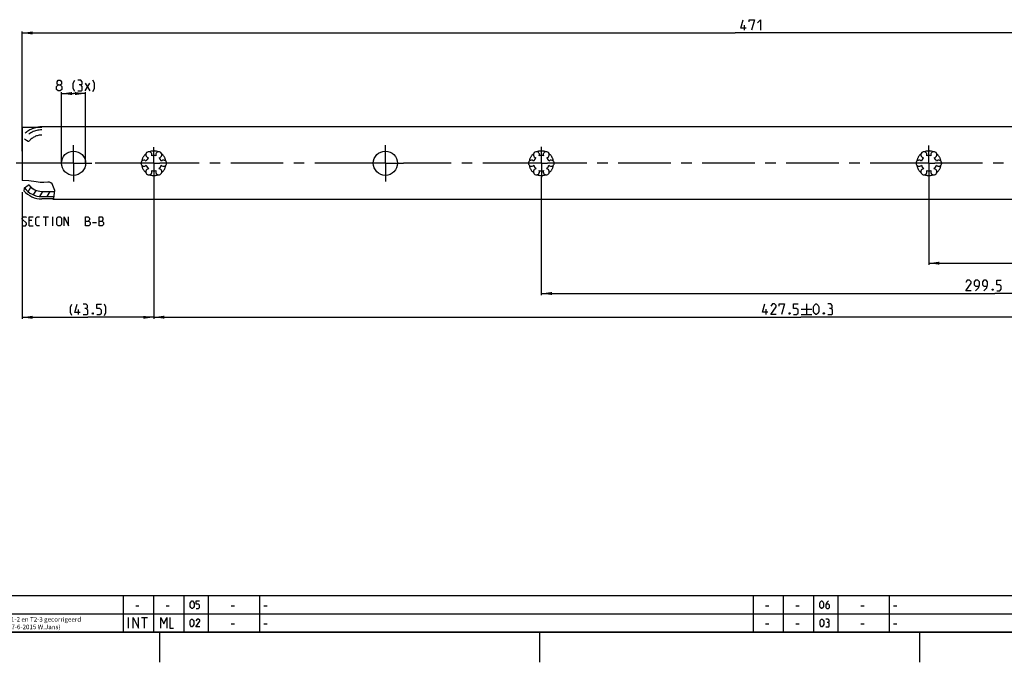
# Model space of a CAD drawing. Extents: x 0 to 971, y 0 to 594.
# Drawn here: x 164 to 489, y 0 to 212 of the extents above; entities that cross this region are included whole.
import ezdxf

# ---------------------------------------------------------------- set-up
doc = ezdxf.new("R2010")
doc.units = 0
doc.header["$LTSCALE"] = 46.255
doc.header["$MEASUREMENT"] = 0
doc.linetypes.add('CENTER', pattern=[0.6, 0.375, -0.075, 0.075, -0.075])
doc.linetypes.add('HIDDEN', pattern=[0.2, 0.1, -0.1])
doc.layers.get('0').update_dxf_attribs({"linetype": 'CONTINUOUS'})
doc.layers.add('DEFAULT_1', color=7, linetype='CENTER')
doc.layers.add('DEFAULT_2', color=8, linetype='HIDDEN')
doc.styles.get("Standard").update_dxf_attribs({"font": 'txt', "width": 0.8})
doc.dimstyles.new('DIMSTYLE_1', dxfattribs={"dimtxt": 3.5, "dimasz": 3.5, "dimexe": 0.18, "dimexo": 0.0625, "dimgap": 0.09, "dimtad": 1, "dimdec": 3, "dimdsep": 46, "dimtxsty": 'Standard', "dimcen": 0.09, "dimclrt": 5, "dimadec": 0, "dimazin": 0, "dimtp": 0.2, "dimtm": 0.2, "dimtfac": 1, "dimtdec": 3, "dimtofl": 0, "dimtmove": 0, "dimatfit": 3, "dimfxl": 0, "dimtolj": 1, "dimarcsym": 0})
doc.dimstyles.new('DIMSTYLE_2', dxfattribs={"dimtxt": 3.5, "dimasz": 3.5, "dimexe": 0.18, "dimexo": 0.0625, "dimgap": 0.09, "dimtad": 1, "dimdec": 3, "dimdsep": 46, "dimtxsty": 'Standard', "dimcen": 0.09, "dimclrt": 5, "dimadec": 0, "dimazin": 0, "dimtp": 0.3, "dimtm": 0.3, "dimtfac": 1, "dimtdec": 3, "dimtofl": 0, "dimtmove": 0, "dimatfit": 3, "dimfxl": 0, "dimtolj": 1, "dimarcsym": 0})
doc.dimstyles.new('DIMSTYLE_4', dxfattribs={"dimtxt": 3.5, "dimasz": 3.5, "dimexe": 0.18, "dimexo": 0.0625, "dimgap": 0.09, "dimtad": 1, "dimdec": 3, "dimdsep": 46, "dimtxsty": 'Standard', "dimcen": 0.09, "dimclrt": 5, "dimadec": 0, "dimazin": 0, "dimtol": 1, "dimtp": 0.3, "dimtm": 0.3, "dimtfac": 1, "dimtdec": 3, "dimtofl": 0, "dimtmove": 0, "dimatfit": 3, "dimfxl": 0, "dimtolj": 1, "dimarcsym": 0})

# ---------------------------------------------------------------- blocks, each defined once
blk = doc.blocks.new('*D9')
at = {"color": 2, "linetype": 'Continuous'}
for p, q in [((464.07, 159.49), (464.07, 131.24)), ((635.57, 155.24), (635.57, 131.24)), ((464.07, 131.74), (549.82, 131.74)), ((635.57, 131.74), (549.82, 131.74))]:
    blk.add_line(p, q, dxfattribs=at)
for points in [[(467.57, 132.24), (464.07, 131.74), (467.57, 131.24)], [(632.07, 131.24), (635.57, 131.74), (632.07, 132.24)]]:
    blk.add_solid(points, dxfattribs=at)
blk = doc.blocks.new('*D10')
at = {"color": 2, "linetype": 'Continuous'}
for p, q in [((336.07, 160.17), (336.07, 121.24)), ((635.57, 155.24), (635.57, 121.24)), ((336.07, 121.74), (485.82, 121.74)), ((635.57, 121.74), (485.82, 121.74))]:
    blk.add_line(p, q, dxfattribs=at)
for points in [[(339.57, 122.24), (336.07, 121.74), (339.57, 121.24)], [(632.07, 121.24), (635.57, 121.74), (632.07, 122.24)]]:
    blk.add_solid(points, dxfattribs=at)
blk = doc.blocks.new('*D11')
at = {"color": 2, "linetype": 'Continuous'}
for p, q in [((208.07, 159.49), (208.07, 113.42)), ((635.57, 155.24), (635.57, 113.42)), ((208.07, 113.92), (421.82, 113.92)), ((635.57, 113.92), (421.82, 113.92))]:
    blk.add_line(p, q, dxfattribs=at)
for points in [[(211.57, 114.42), (208.07, 113.92), (211.57, 113.42)], [(632.07, 113.42), (635.57, 113.92), (632.07, 114.42)]]:
    blk.add_solid(points, dxfattribs=at)
blk = doc.blocks.new('*D12')
at = {"color": 2, "linetype": 'Continuous'}
for p, q in [((177.57, 164.74), (177.57, 188.24)), ((177.57, 187.74), (181.57, 187.74)), ((185.57, 187.74), (181.57, 187.74)), ((185.57, 164.74), (185.57, 188.24))]:
    blk.add_line(p, q, dxfattribs=at)
for points in [[(181.07, 188.24), (177.57, 187.74), (181.07, 187.24)], [(182.07, 187.24), (185.57, 187.74), (182.07, 188.24)]]:
    blk.add_solid(points, dxfattribs=at)
blk = doc.blocks.new('*D18')
at = {"color": 2, "linetype": 'Continuous'}
for p, q in [((208.07, 159.49), (208.07, 113.38)), ((164.57, 155.24), (164.57, 113.38)), ((164.57, 113.88), (186.32, 113.88)), ((208.07, 113.88), (186.32, 113.88))]:
    blk.add_line(p, q, dxfattribs=at)
for points in [[(168.07, 114.38), (164.57, 113.88), (168.07, 113.38)], [(204.57, 113.38), (208.07, 113.88), (204.57, 114.38)]]:
    blk.add_solid(points, dxfattribs=at)
blk = doc.blocks.new('*D24')
at = {"color": 2, "linetype": 'Continuous'}
for p, q in [((164.57, 168.76), (164.57, 208.24)), ((635.57, 147.4), (635.57, 208.24)), ((164.57, 207.74), (400.07, 207.74)), ((635.57, 207.74), (400.07, 207.74))]:
    blk.add_line(p, q, dxfattribs=at)
for points in [[(168.07, 208.24), (164.57, 207.74), (168.07, 207.24)], [(632.07, 207.24), (635.57, 207.74), (632.07, 208.24)]]:
    blk.add_solid(points, dxfattribs=at)

msp = doc.modelspace()

# ---------------------------------------------------------------- linework, layer by layer
at = {"color": 5, "linetype": 'Continuous'}
for p, q in [((403.147, 208.6179), (403.147, 210.3679)), ((185.4553, 188.6179), (186.9553, 191.1179)), ((185.4553, 191.1179), (186.9553, 188.6179)), ((171.5779, 147.0865), (173.2922, 147.0865)), ((172.4351, 144.0865), (172.4351, 147.0865)), ((174.7208, 144.0865), (174.7208, 147.0865)), ((167.7922, 145.8008), (166.9351, 145.8008)), ((166.9351, 144.0865), (168.2208, 144.0865)), ((187.8636, 145.158), (189.1494, 145.158)), ((423.6256, 118.295), (423.6256, 114.795)), ((183.1824, 114.7576), (183.1824, 116.5076)), ((410.2923, 114.795), (410.2923, 116.545)), ((421.8756, 116.545), (425.3756, 116.545)), ((421.8756, 114.795), (425.3756, 114.795)), ((202.1071, 18.6429), (203.1786, 18.6429)), ((212.1071, 18.6429), (213.1786, 18.6429)), ((233.6072, 18.6429), (234.6786, 18.6429)), ((244.4, 18.6429), (245.4714, 18.6429)), ((410.1072, 18.6429), (411.1786, 18.6429)), ((420.1071, 18.6429), (421.1786, 18.6429)), ((441.6071, 18.6429), (442.6786, 18.6429)), ((452.4, 18.6429), (453.4714, 18.6429)), ((199.6667, 11.25), (199.6667, 14.75)), ((204, 14.75), (206, 14.75)), ((205, 11.25), (205, 14.75)), ((233.6072, 12.6429), (234.6786, 12.6429)), ((244.4, 12.6429), (245.4714, 12.6429)), ((410.1072, 12.6429), (411.1786, 12.6429)), ((420.1071, 12.6429), (421.1786, 12.6429)), ((441.6071, 12.6429), (442.6786, 12.6429)), ((452.4, 12.6429), (453.4714, 12.6429))]:
    msp.add_line(p, q, dxfattribs=at)
at = {"color": 7, "linetype": 'Continuous'}
for p, q in [((164.5741, 176.6292), (164.5741, 159.0049)), ((164.5741, 176.6292), (171.0741, 176.6292)), ((171.0741, 176.6292), (171.0741, 176.7443)), ((629.0742, 176.7443), (171.0741, 176.7443)), ((165.3489, 156.6224), (165.3282, 156.573)), ((165.3601, 156.6373), (165.3489, 156.6224)), ((165.3579, 156.6401), (166.5464, 157.4929)), ((166.9009, 157.4929), (166.5464, 157.4929)), ((171.0741, 155.4529), (175.3841, 155.4529)), ((171.0741, 155.4359), (175.3814, 155.4359)), ((171.0741, 153.7061), (175.1004, 153.7061)), ((171.0741, 152.9549), (171.0741, 152.9929)), ((174.8829, 152.9929), (171.0741, 152.9929)), ((629.0741, 152.7415), (174.7003, 152.7415))]:
    msp.add_line(p, q, dxfattribs=at)
at = {"color": 2, "linetype": 'Continuous'}
for p, q in [((164.5768, 159.0063), (164.5741, 159.0049)), ((166.8245, 158.9791), (164.5768, 159.0063)), ((166.5552, 155.3522), (167.4377, 156.8807)), ((169.1929, 158.5827), (166.8245, 158.9791)), ((170.53, 158.3859), (169.1929, 158.5827)), ((171.7955, 158.3261), (170.53, 158.3859)), ((173.0429, 158.4719), (171.7955, 158.3261)), ((173.089, 158.4819), (173.0429, 158.4719)), ((173.1352, 158.4914), (173.089, 158.4819)), ((173.1814, 158.4996), (173.1352, 158.4914)), ((173.6539, 158.4693), (173.1814, 158.4996)), ((174.1072, 158.2666), (173.6539, 158.4693)), ((174.5109, 157.9456), (174.1072, 158.2666)), ((175.4302, 155.7362), (174.5109, 157.9456)), ((168.3503, 154.2615), (169.2232, 155.7734)), ((170.4694, 153.7322), (171.4531, 155.4359)), ((172.8791, 153.7061), (173.8778, 155.4359)), ((174.7003, 152.7415), (175.0139, 153.1734)), ((175.0139, 153.1734), (175.4302, 155.7362)), ((10, 22), (635, 22)), ((198, 22), (198, 10)), ((208, 22), (208, 10)), ((218, 22), (218, 10)), ((226, 22), (226, 10)), ((243, 22), (243, 10)), ((406, 22), (406, 10)), ((416, 22), (416, 10)), ((426, 22), (426, 10)), ((434, 22), (434, 10)), ((451, 22), (451, 10)), ((10, 16), (635, 16)), ((10, 10), (635, 10)), ((210, 10), (210, 0)), ((335.5, 10), (335.5, 0)), ((461, 10), (461, 0))]:
    msp.add_line(p, q, dxfattribs=at)
at = {"color": 4, "linetype": 'Continuous'}
msp.add_line((831, 10), (10, 10), dxfattribs=at)
at = {"color": 5, "linetype": 'Continuous'}
for points in [[(403.7304, 209.3679), (401.9804, 209.3679), (402.7304, 212.1179)], [(404.7304, 211.3679), (404.7304, 212.1179), (406.4804, 212.1179), (405.4804, 208.6179)], [(407.4804, 211.1179), (408.4804, 212.1179), (408.4804, 208.6179)], [(176.4553, 190.6179), (176.122, 190.8679), (176.122, 191.6179), (176.4553, 192.1179), (177.2053, 192.1179), (177.5386, 191.6179), (177.5386, 190.8679), (177.2053, 190.6179), (177.7053, 190.1179), (177.7053, 189.1179), (177.2053, 188.6179), (176.4553, 188.6179), (175.9553, 189.1179)], [(181.9553, 188.3679), (181.4553, 189.3679), (181.4553, 191.1179), (181.9553, 192.1179)], [(183.9553, 190.6179), (184.372, 190.8679), (184.372, 191.6179), (183.9553, 192.1179), (182.9553, 192.1179)], [(187.9553, 188.3679), (188.4553, 189.3679), (188.4553, 191.1179), (187.9553, 192.1179)], [(175.9553, 189.1179), (175.9553, 190.1179), (176.4553, 190.6179), (177.2053, 190.6179)], [(182.9553, 188.6179), (184.2053, 188.6179), (184.4553, 188.8679), (184.4553, 190.1179), (183.9553, 190.6179), (183.4553, 190.6179)], [(164.5779, 144.3008), (164.7922, 144.0865), (165.6493, 144.0865), (166.0779, 144.5151), (166.0779, 144.9437), (164.5779, 146.2294), (164.5779, 146.658), (165.0065, 147.0865), (165.8636, 147.0865), (166.0779, 146.8722)], [(166.9351, 144.0865), (166.9351, 147.0865), (168.2208, 147.0865)], [(170.3636, 144.0865), (169.5065, 144.0865), (169.0779, 144.5151), (169.0779, 146.658), (169.5065, 147.0865), (170.3636, 147.0865)], [(176.0779, 144.5151), (176.0779, 146.658), (176.5065, 147.0865), (177.1494, 147.0865), (177.5779, 146.658), (177.5779, 144.5151), (177.1494, 144.0865), (176.5065, 144.0865), (176.0779, 144.5151)], [(178.4351, 144.0865), (178.4351, 147.0865), (179.9351, 144.0865), (179.9351, 147.0865)], [(185.5065, 144.0865), (185.5065, 147.0865), (186.1493, 147.0865), (186.3636, 147.0151), (186.7922, 146.658), (186.7922, 146.0151), (186.3636, 145.5865)], [(190.0065, 144.0865), (190.0065, 147.0865), (190.6493, 147.0865), (190.8636, 147.0151), (191.2922, 146.658), (191.2922, 146.0151), (190.8636, 145.5865)], [(185.5065, 145.5865), (186.5779, 145.5865), (187.0065, 145.158), (187.0065, 144.5151), (186.5779, 144.0865), (185.5065, 144.0865)], [(190.0065, 145.5865), (191.0779, 145.5865), (191.5065, 145.158), (191.5065, 144.5151), (191.0779, 144.0865), (190.0065, 144.0865)], [(477.9855, 122.6179), (476.2355, 122.6179), (477.9855, 125.1179), (477.9855, 125.6179), (477.4855, 126.1179), (476.7355, 126.1179), (476.2355, 125.3679)], [(479.4855, 122.6179), (480.4855, 123.6179), (480.7355, 124.6179), (480.7355, 125.6179), (480.2355, 126.1179), (479.4855, 126.1179), (478.9855, 125.6179), (478.9855, 124.6179), (479.4855, 124.1179), (480.5688, 124.1179)], [(482.2355, 122.6179), (483.2355, 123.6179), (483.4855, 124.6179), (483.4855, 125.6179), (482.9855, 126.1179), (482.2355, 126.1179), (481.7355, 125.6179), (481.7355, 124.6179), (482.2355, 124.1179), (483.3188, 124.1179)], [(486.4855, 122.6179), (487.4855, 122.6179), (487.9855, 123.1179), (487.9855, 124.1179), (487.4855, 124.6179), (486.4855, 124.6179), (486.4855, 126.1179), (487.9855, 126.1179)], [(485.2355, 123.2012), (485.3188, 123.0346), (485.3188, 122.9512), (485.2355, 122.7846), (485.0688, 122.7846), (484.9855, 122.9512), (484.9855, 123.0346), (485.0688, 123.2012), (485.2355, 123.2012)], [(181.0157, 114.5076), (180.5157, 115.5076), (180.5157, 117.2576), (181.0157, 118.2576)], [(183.7657, 115.5076), (182.0157, 115.5076), (182.7657, 118.2576)], [(185.7657, 116.7576), (186.1824, 117.0076), (186.1824, 117.7576), (185.7657, 118.2576), (184.7657, 118.2576)], [(189.2657, 114.7576), (190.2657, 114.7576), (190.7657, 115.2576), (190.7657, 116.2576), (190.2657, 116.7576), (189.2657, 116.7576), (189.2657, 118.2576), (190.7657, 118.2576)], [(191.7657, 114.5076), (192.2657, 115.5076), (192.2657, 117.2576), (191.7657, 118.2576)], [(410.8756, 115.545), (409.1256, 115.545), (409.8756, 118.295)], [(413.6256, 114.795), (411.8756, 114.795), (413.6256, 117.295), (413.6256, 117.795), (413.1256, 118.295), (412.3756, 118.295), (411.8756, 117.545)], [(414.6256, 117.545), (414.6256, 118.295), (416.3756, 118.295), (415.3756, 114.795)], [(419.3756, 114.795), (420.3756, 114.795), (420.8756, 115.295), (420.8756, 116.295), (420.3756, 116.795), (419.3756, 116.795), (419.3756, 118.295), (420.8756, 118.295)], [(425.959, 115.795), (425.959, 117.295), (426.209, 117.795), (426.7089, 118.295), (426.959, 118.295), (427.459, 117.795), (427.709, 117.295), (427.709, 115.795), (427.459, 115.295), (426.959, 114.795), (426.7089, 114.795), (426.209, 115.295), (425.959, 115.795)], [(431.709, 116.795), (432.1256, 117.045), (432.1256, 117.795), (431.709, 118.295), (430.7089, 118.295)], [(184.7657, 114.7576), (186.0157, 114.7576), (186.2657, 115.0076), (186.2657, 116.2576), (185.7657, 116.7576), (185.2657, 116.7576)], [(188.0157, 115.3409), (188.0991, 115.1742), (188.0991, 115.0909), (188.0157, 114.9242), (187.8491, 114.9242), (187.7657, 115.0909), (187.7657, 115.1742), (187.8491, 115.3409), (188.0157, 115.3409)], [(418.1256, 115.3784), (418.209, 115.2117), (418.209, 115.1283), (418.1256, 114.9617), (417.959, 114.9617), (417.8756, 115.1283), (417.8756, 115.2117), (417.959, 115.3784), (418.1256, 115.3784)], [(429.459, 115.3784), (429.5423, 115.2117), (429.5423, 115.1283), (429.459, 114.9617), (429.2923, 114.9617), (429.2089, 115.1283), (429.2089, 115.2117), (429.2923, 115.3784), (429.459, 115.3784)], [(430.7089, 114.795), (431.9589, 114.795), (432.209, 115.045), (432.209, 116.295), (431.709, 116.795), (431.2089, 116.795)], [(220.125, 18.4643), (220.125, 19.5357), (220.3036, 19.8929), (220.6607, 20.25), (220.8393, 20.25), (221.1964, 19.8929), (221.375, 19.5357), (221.375, 18.4643), (221.1964, 18.1071), (220.8393, 17.75), (220.6607, 17.75), (220.3036, 18.1071), (220.125, 18.4643)], [(222.0893, 17.75), (222.8036, 17.75), (223.1607, 18.1071), (223.1607, 18.8214), (222.8036, 19.1786), (222.0893, 19.1786), (222.0893, 20.25), (223.1607, 20.25)], [(428.0357, 18.4643), (428.0357, 19.5357), (428.2143, 19.8929), (428.5714, 20.25), (428.75, 20.25), (429.1071, 19.8929), (429.2857, 19.5357), (429.2857, 18.4643), (429.1071, 18.1071), (428.75, 17.75), (428.5714, 17.75), (428.2143, 18.1071), (428.0357, 18.4643)], [(430.8928, 20.25), (430.3571, 19.7143), (430, 19), (430, 18.1071), (430.3571, 17.75), (430.8928, 17.75), (431.25, 18.1071), (431.25, 18.8214), (430.8928, 19.1786), (430.119, 19.1786)], [(201.25, 11.25), (201.25, 14.75), (203, 11.25), (203, 14.75)], [(210.375, 11.25), (210.375, 14.75), (211.375, 12.75), (212.375, 14.75), (212.375, 11.25)], [(213.375, 14.75), (213.375, 11.25), (214.625, 11.25)], [(220.0357, 12.4643), (220.0357, 13.5357), (220.2143, 13.8929), (220.5714, 14.25), (220.75, 14.25), (221.1071, 13.8929), (221.2857, 13.5357), (221.2857, 12.4643), (221.1071, 12.1071), (220.75, 11.75), (220.5714, 11.75), (220.2143, 12.1071), (220.0357, 12.4643)], [(223.25, 11.75), (222, 11.75), (223.25, 13.5357), (223.25, 13.8929), (222.8928, 14.25), (222.3571, 14.25), (222, 13.7143)], [(428.125, 12.4643), (428.125, 13.5357), (428.3036, 13.8929), (428.6607, 14.25), (428.8393, 14.25), (429.1964, 13.8929), (429.375, 13.5357), (429.375, 12.4643), (429.1964, 12.1071), (428.8393, 11.75), (428.6607, 11.75), (428.3036, 12.1071), (428.125, 12.4643)], [(430.8036, 13.1786), (431.1012, 13.3571), (431.1012, 13.8929), (430.8036, 14.25), (430.0893, 14.25)], [(430.0893, 11.75), (430.9822, 11.75), (431.1607, 11.9286), (431.1607, 12.8214), (430.8036, 13.1786), (430.4464, 13.1786)]]:
    msp.add_lwpolyline(points, dxfattribs=at)
at = {"color": 7, "linetype": 'Continuous'}
msp.add_lwpolyline([(165.3282, 156.573), (165.3052, 156.4978), (165.2798, 156.3946), (165.2525, 156.2616), (165.224, 156.0963), (165.1955, 155.8981), (165.1691, 155.6658)], dxfattribs=at)
for centre in [(181.5741, 164.7429), (284.5741, 164.7429)]:
    msp.add_circle(centre, 4, dxfattribs=at)
for centre, radius, start, end in [((171.0741, 168.7443), 8, 90, 99.685871), ((171.0741, 168.7443), 7.8914, 90, 92.326185), ((206.4491, 167.5575), 1, 338.88007, 261.11993), ((208.0741, 164.7429), 2.55, 134.250033, 165.749967), ((208.0741, 164.7429), 2.55, 74.250033, 105.749967), ((209.6991, 167.5575), 1, 278.88007, 201.11993), ((208.0741, 164.7429), 2.55, 14.250033, 45.749967), ((334.4491, 167.5575), 1, 338.88007, 261.11993), ((336.0741, 164.7429), 2.55, 134.250033, 165.749967), ((336.0741, 164.7429), 2.55, 74.250033, 105.749967), ((337.6991, 167.5575), 1, 278.88007, 201.11993), ((336.0741, 164.7429), 2.55, 14.250033, 45.749967), ((462.4491, 167.5575), 1, 338.88007, 261.11993), ((464.0741, 164.7429), 2.55, 134.250033, 165.749967), ((464.0741, 164.7429), 2.55, 74.250033, 105.749967), ((465.6991, 167.5575), 1, 278.88007, 201.11993), ((464.0741, 164.7429), 2.55, 14.250033, 45.749967), ((204.8241, 164.7429), 1, 38.88007, 321.11993), ((206.4491, 161.9283), 1, 98.88007, 21.11993), ((208.0741, 164.7429), 2.55, 194.250033, 225.749967), ((209.6991, 161.9283), 1, 158.88007, 81.11993), ((208.0741, 164.7429), 2.55, 314.250033, 345.749967), ((211.3241, 164.7429), 1, 218.88007, 141.11993), ((332.8241, 164.7429), 1, 38.88007, 321.11993), ((334.4491, 161.9283), 1, 98.88007, 21.11993), ((336.0741, 164.7429), 2.55, 194.250033, 225.749967), ((337.6991, 161.9283), 1, 158.88007, 81.11993), ((336.0741, 164.7429), 2.55, 314.250033, 345.749967), ((339.3241, 164.7429), 1, 218.88007, 141.11993), ((460.8241, 164.7429), 1, 38.88007, 321.11993), ((462.4491, 161.9283), 1, 98.88007, 21.11993), ((464.0741, 164.7429), 2.55, 194.250033, 225.749967), ((465.6991, 161.9283), 1, 158.88007, 81.11993), ((464.0741, 164.7429), 2.55, 314.250033, 345.749967), ((467.3241, 164.7429), 1, 218.88007, 141.11993), ((208.0741, 164.7429), 2.55, 254.250033, 285.749967), ((336.0741, 164.7429), 2.55, 254.250033, 285.749967), ((464.0741, 164.7429), 2.55, 254.250033, 285.749967), ((171.0741, 160.7415), 7.0354, 215.659088, 270), ((171.0741, 160.7415), 5.3056, 217.755922, 270), ((171.0741, 160.7415), 5.2886, 217.880862, 270), ((171.0741, 160.7415), 7.7866, 220.681061, 270)]:
    msp.add_arc(centre, radius, start, end, dxfattribs=at)
at = {"layer": 'DEFAULT_1', "color": 2, "linetype": 'CENTER'}
for p, q in [((181.5741, 164.7429), (181.5741, 170.7429)), ((208.0741, 164.7429), (208.0741, 170.0495)), ((284.5741, 164.7429), (284.5741, 170.7429)), ((336.0741, 164.7429), (336.0741, 170.2055)), ((464.0741, 164.7429), (464.0741, 170.6215)), ((175.5741, 164.7429), (162.5741, 164.7429)), ((181.5741, 164.7429), (175.5741, 164.7429)), ((181.5741, 164.7429), (181.5741, 158.7429)), ((181.5741, 164.7429), (187.5741, 164.7429)), ((206.074, 164.7429), (187.5741, 164.7429)), ((208.0741, 164.7429), (206.074, 164.7429)), ((208.0741, 164.7429), (208.0741, 159.493)), ((208.0741, 164.7429), (210.0742, 164.7429)), ((278.5741, 164.7429), (210.0742, 164.7429)), ((284.5741, 164.7429), (278.5741, 164.7429)), ((284.5741, 164.7429), (284.5741, 158.7429)), ((284.5741, 164.7429), (290.5741, 164.7429)), ((334.074, 164.7429), (290.5741, 164.7429)), ((336.0741, 164.7429), (334.074, 164.7429)), ((336.0741, 164.7429), (336.0741, 160.169)), ((336.0741, 164.7429), (338.0742, 164.7429)), ((462.074, 164.7429), (338.0742, 164.7429)), ((464.0741, 164.7429), (462.074, 164.7429)), ((464.0741, 164.7429), (466.0742, 164.7429)), ((464.0741, 164.7429), (464.0741, 159.493)), ((509.5741, 164.7429), (466.0742, 164.7429))]:
    msp.add_line(p, q, dxfattribs=at)
at = {"layer": 'DEFAULT_2', "color": 8, "linetype": 'HIDDEN'}
for p, q in [((164.6624, 173.3446), (164.5741, 173.408)), ((165.3674, 172.8389), (166.0741, 172.3318)), ((166.0741, 172.3318), (166.5464, 171.9929)), ((166.5464, 171.9929), (166.8971, 171.9929))]:
    msp.add_line(p, q, dxfattribs=at)
for centre, radius, start, end in [((171.0741, 168.7443), 8, 99.685871, 144.340912), ((171.0741, 168.7443), 7.0116, 90, 144.340912), ((171.0741, 168.7443), 5.2916, 90, 142.1383), ((208.0741, 164.7429), 4.05, 129.486387, 170.513613), ((208.0741, 164.7429), 4.05, 69.486387, 110.513613), ((208.0741, 164.7429), 4.05, 9.486387, 50.513613), ((336.0741, 164.7429), 4.05, 129.486387, 170.513613), ((336.0741, 164.7429), 4.05, 69.486387, 110.513613), ((336.0741, 164.7429), 4.05, 9.486387, 50.513613), ((464.0741, 164.7429), 4.05, 129.486387, 170.513613), ((464.0741, 164.7429), 4.05, 69.486387, 110.513613), ((464.0741, 164.7429), 4.05, 9.486387, 50.513613), ((208.0741, 164.7429), 4.05, 189.486387, 230.513613), ((208.0741, 164.7429), 4.05, 309.486387, 350.513613), ((336.0741, 164.7429), 4.05, 189.486387, 230.513613), ((336.0741, 164.7429), 4.05, 309.486387, 350.513613), ((464.0741, 164.7429), 4.05, 189.486387, 230.513613), ((464.0741, 164.7429), 4.05, 309.486387, 350.513613), ((208.0741, 164.7429), 4.05, 249.486387, 290.513613), ((336.0741, 164.7429), 4.05, 249.486387, 290.513613), ((464.0741, 164.7429), 4.05, 249.486387, 290.513613)]:
    msp.add_arc(centre, radius, start, end, dxfattribs=at)

# ---------------------------------------------------------------- texts
at = {"insert": (158.0735, 14.9211), "char_height": 1.5, "attachment_point": 1}
msp.add_mtext_dynamic_manual_height_columns('{\\W0.999999; }(T 1-2 en T2-3 gecorrigeerd \\P{\\W3.99999; }17-6-2015 W.Jans)', width=34.7106, gutter_width=1, heights=[0], dxfattribs=at)

# ---------------------------------------------------------------- dimensions: what is measured, and where the dimension line sits
at = {"color": 2, "linetype": 'Continuous'}
for base, p1, p2, dimstyle, picture, middle in [((164.5741, 207.7429), (635.5741, 147.4039), (164.5741, 168.7628), 'DIMSTYLE_1', '*D24', (401.9804, 208.6179)), ((464.0741, 131.7429), (635.5741, 155.2415), (464.0741, 159.493), 'DIMSTYLE_4', '*D9', (543.1566, 132.6179))]:
    dim = msp.add_linear_dim(base=base, p1=p1, p2=p2, angle=180, dimstyle=dimstyle, dxfattribs=at)
    dim.commit()
    dim.dimension.update_dxf_attribs({"geometry": picture, "text_midpoint": middle, "dimtype": 160})
for base, p1, p2, text, dimstyle, picture, middle in [((177.5741, 187.7429), (185.5741, 164.7429), (177.5741, 164.7429), '<> (3x)', 'DIMSTYLE_1', '*D12', (178.7053, 188.6179)), ((164.5741, 113.8826), (208.0741, 159.493), (164.5741, 155.2415), '(<>)', 'DIMSTYLE_2', '*D18', (180.5157, 114.7576))]:
    dim = msp.add_linear_dim(base=base, p1=p1, p2=p2, angle=180, text=text, dimstyle=dimstyle, dxfattribs=at)
    dim.commit()
    dim.dimension.update_dxf_attribs({"geometry": picture, "text_midpoint": middle, "dimtype": 160})
for base, p1, picture, middle in [((635.5741, 113.92), (208.0741, 159.493), '*D11', (409.1256, 114.795)), ((635.5741, 121.7429), (336.0741, 160.169), '*D10', (476.2355, 122.6179))]:
    dim = msp.add_linear_dim(base=base, p1=p1, p2=(635.5741, 155.2415), dimstyle='DIMSTYLE_4', dxfattribs=at)
    dim.commit()
    dim.dimension.update_dxf_attribs({"geometry": picture, "text_midpoint": middle, "dimtype": 160})

doc.saveas('drawing.dxf')
